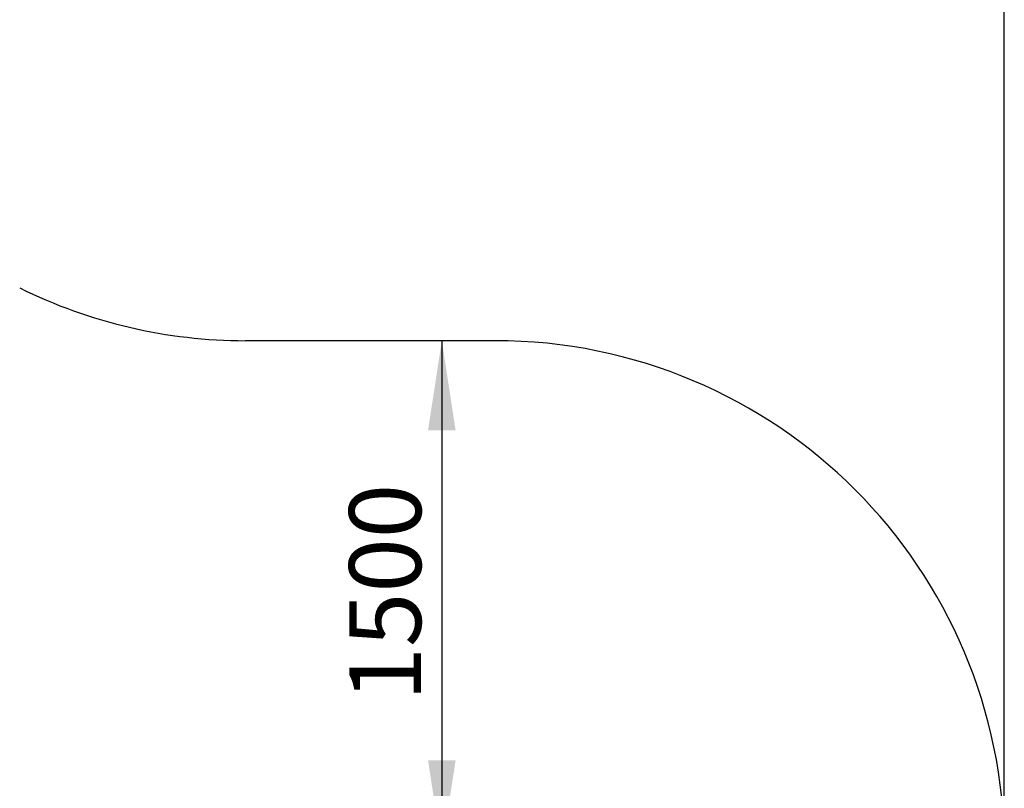
# Model space of a CAD drawing. Units: millimetres. Extents: x 15 to 415, y 5 to 292.
# Drawn here: x 232 to 268, y 191 to 219 of the extents above; entities that cross this region are included whole.
import ezdxf

# ---------------------------------------------------------------- set-up
doc = ezdxf.new("R2010")
doc.units = ezdxf.units.MM
doc.layers.add('SYMBOL_(ISO)', color=179, linetype='Continuous')
doc.styles.add('SLDTEXTSTYLE0', font='TXT', dxfattribs={"width": 0.75})
doc.dimstyles.new('SLDDIMSTYLE0', dxfattribs={"dimtxt": 2.645833, "dimasz": 3.302, "dimexe": 0, "dimexo": 0.0625, "dimgap": 0.661458, "dimtad": 1, "dimdec": 0, "dimlfac": 80, "dimrnd": 1e-09, "dimzin": 12, "dimdsep": 46, "dimtxsty": 'SLDTEXTSTYLE0', "dimsah": 1, "dimcen": 0.09, "dimadec": 0, "dimazin": 3, "dimtfac": 1, "dimtofl": 0, "dimtmove": 0, "dimatfit": 3, "dimfxl": 0, "dimfrac": 2, "dimtolj": 1, "dimtzin": 12, "dimarcsym": 0})

# ---------------------------------------------------------------- blocks, each defined once
blk = doc.blocks.new('_D_3')
at = {"layer": 'SYMBOL_(ISO)'}
for p, q in [((85.783, 214.658), (85.783, 251.904)), ((268.294, 189.465), (268.294, 251.904)), ((85.783, 250.904), (268.294, 250.904))]:
    blk.add_line(p, q, dxfattribs=at)
for points in [[(85.783, 250.904), (89.085, 250.396), (89.085, 251.412)], [(268.294, 250.904), (264.992, 251.412), (264.992, 250.396)]]:
    blk.add_solid(points, dxfattribs=at)
at = {"layer": 'SYMBOL_(ISO)', "insert": (172.151, 254.315), "char_height": 2.6458, "attachment_point": 1, "style": 'SLDTEXTSTYLE0'}
blk.add_mtext('14601', dxfattribs=at)
blk = doc.blocks.new('_D_11')
at = {"layer": 'SYMBOL_(ISO)'}
for p, q in [((247.587, 207.215), (247.587, 188.462)), ((248.36, 188.462), (248.587, 188.462))]:
    blk.add_line(p, q, dxfattribs=at)
for points in [[(247.587, 207.215), (247.079, 203.913), (248.095, 203.913)], [(247.587, 188.462), (248.095, 191.764), (247.079, 191.764)]]:
    blk.add_solid(points, dxfattribs=at)
at = {"layer": 'SYMBOL_(ISO)', "insert": (244.176, 193.929), "char_height": 2.6458, "attachment_point": 1, "rotation": 90, "style": 'SLDTEXTSTYLE0'}
blk.add_mtext('1500', dxfattribs=at)

msp = doc.modelspace()

# ---------------------------------------------------------------- linework, layer by layer
at = {"color": 7, "linetype": 'Continuous', "lineweight": 25}
msp.add_line((249.544, 207.215), (240.359, 207.215), dxfattribs=at)
for centre, start, end in [((240.359, 225.965), 243.6839, 270), ((249.544, 188.465), 0, 90)]:
    msp.add_arc(centre, 18.75, start, end, dxfattribs=at)

# ---------------------------------------------------------------- dimensions: what is measured, and where the dimension line sits
at = {"layer": 'SYMBOL_(ISO)'}
for base, p1, p2, angle, picture, middle in [((268.294, 250.904), (85.783, 213.658), (268.294, 188.465), 0, '_D_3', (177.038, 250.904)), ((247.587, 188.462), (249.544, 207.215), (247.36, 188.462), 90, '_D_11', (247.587, 197.839))]:
    dim = msp.add_linear_dim(base=base, p1=p1, p2=p2, angle=angle, dimstyle='SLDDIMSTYLE0', dxfattribs=at)
    dim.commit()
    dim.dimension.update_dxf_attribs({"geometry": picture, "text_midpoint": middle, "dimtype": 160})

doc.saveas('drawing.dxf')
